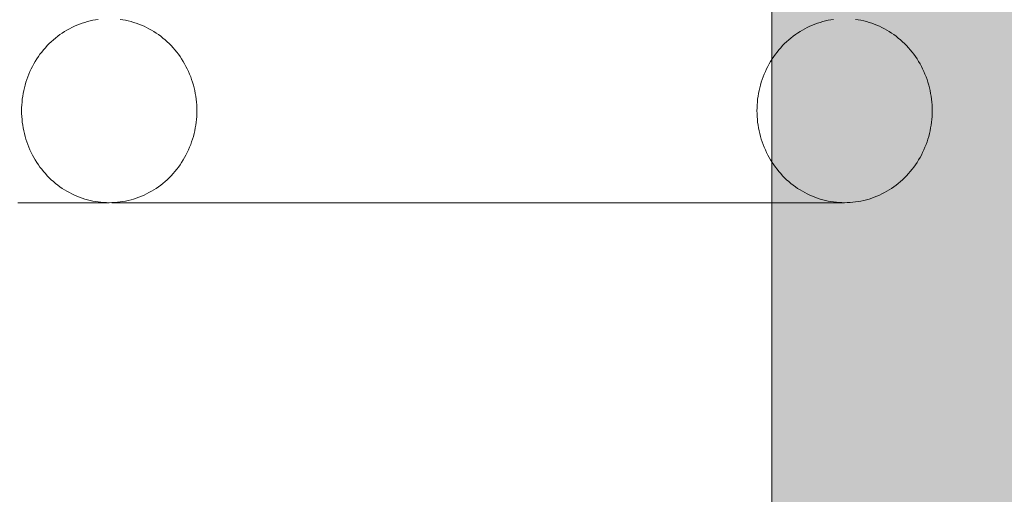
# Model space of a CAD drawing. Units: millimetres. Extents: x 35470 to 88203, y -15859 to 12760.
# Drawn here: x 48454 to 48668, y 358 to 461 of the extents above; entities that cross this region are included whole.
import ezdxf

# ---------------------------------------------------------------- set-up
doc = ezdxf.new("R2010")
doc.units = ezdxf.units.MM
doc.header["$MEASUREMENT"] = 0
for name, color, linetype, lineweight in [('2D - Ogólne_Nr_pióra__2', 8, 'Continuous', 13), ('2D - Ogólne_Nr_pióra__7', 7, 'Continuous', 13), ('Wnętrze - Umeblowanie_Nr_pióra__1', 7, 'Continuous', 13), ('Wymiarowanie - Ogólne_Nr_pióra__1', 7, 'Continuous', 13)]:
    doc.layers.add(name, color=color, linetype=linetype, lineweight=lineweight)
doc.layers.add('Wnętrze - Umeblowanie', color=7, linetype='Continuous')
doc.layers.add('Wymiarowanie - Ogólne', color=7, linetype='Continuous')
doc.styles.add('GENERATED_STYLE_1', font='txt')
doc.dimstyles.new('GENERATED_STYLE__1', dxfattribs={"dimtxt": 450, "dimasz": 413.043478, "dimexe": 0.18, "dimexo": 0, "dimgap": 0.09, "dimtad": 0, "dimtih": 1, "dimtoh": 1, "dimdec": 0, "dimlfac": 0.1, "dimzin": 0, "dimdsep": 46, "dimtxsty": 'GENERATED_STYLE_1', "dimblk": 'ARROWHEAD_5', "dimblk1": 'ARROWHEAD_5', "dimblk2": 'ARROWHEAD_5', "dimcen": 0.09, "dimclrd": 7, "dimclre": 7, "dimclrt": 7, "dimazin": 0, "dimtfac": 1, "dimtdec": 4, "dimtmove": 0, "dimatfit": 3, "dimfxl": 0, "dimtolj": 1, "dimtzin": 0, "dimarcsym": 0})
doc.dimstyles.new('GENERATED_STYLE__2', dxfattribs={"dimtxt": 450, "dimasz": 413.043478, "dimexe": 0.18, "dimexo": 0, "dimgap": 0.09, "dimtad": 0, "dimdec": 0, "dimlfac": 0.1, "dimzin": 0, "dimdsep": 46, "dimtxsty": 'GENERATED_STYLE_1', "dimblk": 'ARROWHEAD_5', "dimblk1": 'ARROWHEAD_5', "dimblk2": 'ARROWHEAD_5', "dimcen": 0.09, "dimclrd": 7, "dimclre": 7, "dimclrt": 7, "dimazin": 0, "dimtfac": 1, "dimtdec": 4, "dimtmove": 0, "dimatfit": 3, "dimfxl": 0, "dimtolj": 1, "dimtzin": 0, "dimarcsym": 0})

# ---------------------------------------------------------------- blocks, each defined once
blk = doc.blocks.new('Lo')
at = {"layer": 'Wnętrze - Umeblowanie_Nr_pióra__1', "linetype": 'Continuous'}
for p, q in [((597.31, 38.6), (596.75, 38.36)), ((597.87, 38.82), (597.31, 38.6)), ((597.31, 38.6), (597.31, 38.6)), ((598.43, 39.02), (597.87, 38.82)), ((597.87, 38.82), (597.87, 38.82)), ((599, 39.21), (598.43, 39.02)), ((598.43, 39.02), (598.43, 39.02)), ((599.58, 39.37), (599, 39.21)), ((599, 39.21), (599, 39.21)), ((600.16, 39.52), (599.58, 39.37)), ((599.58, 39.37), (599.58, 39.37)), ((600.75, 39.65), (600.16, 39.52)), ((600.16, 39.52), (600.16, 39.52)), ((601.34, 39.75), (600.75, 39.65)), ((600.75, 39.65), (600.75, 39.65)), ((601.93, 39.84), (601.34, 39.75)), ((601.34, 39.75), (601.34, 39.75)), ((607.29, 39.75), (606.7, 39.84)), ((607.88, 39.65), (607.29, 39.75)), ((607.29, 39.75), (607.29, 39.75)), ((608.46, 39.52), (607.88, 39.65)), ((607.88, 39.65), (607.88, 39.65)), ((609.05, 39.37), (608.46, 39.52)), ((608.46, 39.52), (608.46, 39.52)), ((609.62, 39.21), (609.05, 39.37)), ((609.05, 39.37), (609.05, 39.37)), ((610.19, 39.02), (609.62, 39.21)), ((609.62, 39.21), (609.62, 39.21)), ((610.76, 38.82), (610.19, 39.02)), ((610.19, 39.02), (610.19, 39.02)), ((611.32, 38.6), (610.76, 38.82)), ((610.76, 38.82), (610.76, 38.82)), ((611.87, 38.36), (611.32, 38.6)), ((611.32, 38.6), (611.32, 38.6)), ((756.5, 38.36), (757.05, 38.6)), ((757.05, 38.6), (757.61, 38.82)), ((757.61, 38.82), (758.18, 39.02)), ((758.18, 39.02), (758.75, 39.21)), ((758.75, 39.21), (759.32, 39.37)), ((759.32, 39.37), (759.9, 39.52)), ((759.9, 39.52), (760.49, 39.65)), ((760.49, 39.65), (761.08, 39.75)), ((761.08, 39.75), (761.67, 39.84)), ((766.44, 39.84), (767.03, 39.75)), ((767.03, 39.75), (767.62, 39.65)), ((767.62, 39.65), (768.21, 39.52)), ((768.21, 39.52), (768.79, 39.37)), ((768.79, 39.37), (769.37, 39.21)), ((769.37, 39.21), (769.94, 39.02)), ((769.94, 39.02), (770.5, 38.82)), ((770.5, 38.82), (771.06, 38.6)), ((771.06, 38.6), (771.62, 38.36)), ((593.62, 36.54), (593.13, 36.18)), ((593.61, 36.54), (593.62, 36.54)), ((594.11, 36.89), (593.62, 36.54)), ((594.62, 37.21), (594.11, 36.89)), ((594.11, 36.89), (594.11, 36.89)), ((595.14, 37.53), (594.62, 37.21)), ((594.62, 37.21), (594.62, 37.22)), ((595.67, 37.82), (595.14, 37.53)), ((595.14, 37.53), (595.14, 37.53)), ((596.21, 38.1), (595.67, 37.82)), ((595.67, 37.82), (595.67, 37.82)), ((596.75, 38.36), (596.21, 38.1)), ((596.21, 38.1), (596.21, 38.1)), ((596.75, 38.36), (596.75, 38.36)), ((612.42, 38.1), (611.87, 38.36)), ((611.87, 38.36), (611.87, 38.36)), ((612.95, 37.82), (612.42, 38.1)), ((612.42, 38.1), (612.42, 38.1)), ((613.48, 37.53), (612.95, 37.82)), ((612.95, 37.82), (612.95, 37.82)), ((614, 37.21), (613.48, 37.53)), ((613.48, 37.53), (613.48, 37.53)), ((614, 37.22), (614, 37.21)), ((614.51, 36.89), (614, 37.21)), ((615.01, 36.54), (614.51, 36.89)), ((614.51, 36.89), (614.51, 36.89)), ((615.5, 36.18), (615.01, 36.54)), ((615.01, 36.54), (615.01, 36.54)), ((752.87, 36.18), (753.36, 36.54)), ((753.36, 36.54), (753.86, 36.89)), ((753.86, 36.89), (754.37, 37.21)), ((754.37, 37.21), (754.89, 37.53)), ((754.89, 37.53), (755.42, 37.82)), ((755.42, 37.82), (755.95, 38.1)), ((755.95, 38.1), (756.5, 38.36)), ((771.62, 38.36), (772.16, 38.1)), ((772.16, 38.1), (772.7, 37.82)), ((772.7, 37.82), (773.23, 37.53)), ((773.23, 37.53), (773.75, 37.21)), ((773.75, 37.21), (774.25, 36.89)), ((774.25, 36.89), (774.75, 36.54)), ((774.75, 36.54), (775.24, 36.18)), ((591.28, 34.58), (590.85, 34.14)), ((591.73, 35), (591.28, 34.58)), ((591.28, 34.58), (591.28, 34.58)), ((592.18, 35.41), (591.73, 35)), ((591.73, 35), (591.73, 35)), ((592.65, 35.8), (592.18, 35.41)), ((592.18, 35.41), (592.18, 35.41)), ((593.13, 36.18), (592.65, 35.8)), ((592.65, 35.8), (592.65, 35.8)), ((593.13, 36.18), (593.13, 36.18)), ((615.98, 35.8), (615.5, 36.18)), ((615.5, 36.18), (615.5, 36.18)), ((616.44, 35.41), (615.98, 35.8)), ((615.98, 35.8), (615.98, 35.8)), ((616.9, 35), (616.44, 35.41)), ((616.44, 35.41), (616.44, 35.41)), ((617.34, 34.58), (616.9, 35)), ((616.9, 35), (616.9, 35)), ((617.77, 34.14), (617.34, 34.58)), ((617.34, 34.58), (617.34, 34.58)), ((750.6, 34.14), (751.03, 34.58)), ((751.03, 34.58), (751.47, 35)), ((751.47, 35), (751.92, 35.41)), ((751.92, 35.41), (752.39, 35.8)), ((752.39, 35.8), (752.87, 36.18)), ((775.24, 36.18), (775.72, 35.8)), ((775.72, 35.8), (776.19, 35.41)), ((776.19, 35.41), (776.64, 35)), ((776.64, 35), (777.09, 34.58)), ((777.09, 34.58), (777.51, 34.14)), ((589.27, 32.26), (588.92, 31.76)), ((589.65, 32.75), (589.27, 32.26)), ((590.04, 33.23), (589.65, 32.75)), ((590.44, 33.69), (590.04, 33.23)), ((590.85, 34.14), (590.44, 33.69)), ((618.19, 33.69), (617.77, 34.14)), ((618.59, 33.23), (618.19, 33.69)), ((618.98, 32.75), (618.59, 33.23)), ((619.35, 32.26), (618.98, 32.75)), ((619.71, 31.76), (619.35, 32.26)), ((748.66, 31.76), (749.02, 32.26)), ((749.02, 32.26), (749.39, 32.75)), ((749.39, 32.75), (749.78, 33.23)), ((749.78, 33.23), (750.18, 33.69)), ((750.18, 33.69), (750.6, 34.14)), ((777.51, 34.14), (777.93, 33.69)), ((777.93, 33.69), (778.33, 33.23)), ((778.33, 33.23), (778.72, 32.75)), ((778.72, 32.75), (779.1, 32.26)), ((779.1, 32.26), (779.45, 31.76)), ((587.93, 30.18), (587.63, 29.64)), ((588.24, 30.72), (587.93, 30.18)), ((588.57, 31.24), (588.24, 30.72)), ((588.92, 31.76), (588.57, 31.24)), ((620.05, 31.24), (619.71, 31.76)), ((620.38, 30.72), (620.05, 31.24)), ((620.69, 30.18), (620.38, 30.72)), ((620.99, 29.64), (620.69, 30.18)), ((747.38, 29.64), (747.67, 30.18)), ((747.67, 30.18), (747.99, 30.72)), ((747.99, 30.72), (748.31, 31.24)), ((748.31, 31.24), (748.66, 31.76)), ((779.45, 31.76), (779.8, 31.24)), ((779.8, 31.24), (780.13, 30.72)), ((780.13, 30.72), (780.44, 30.18)), ((780.44, 30.18), (780.74, 29.64)), ((586.85, 27.94), (586.62, 27.36)), ((587.09, 28.52), (586.85, 27.94)), ((587.36, 29.08), (587.09, 28.52)), ((587.63, 29.64), (587.36, 29.08)), ((621.27, 29.08), (620.99, 29.64)), ((621.53, 28.52), (621.27, 29.08)), ((621.78, 27.94), (621.53, 28.52)), ((622.01, 27.36), (621.78, 27.94)), ((746.36, 27.36), (746.59, 27.94)), ((746.59, 27.94), (746.84, 28.52)), ((746.84, 28.52), (747.1, 29.08)), ((747.1, 29.08), (747.38, 29.64)), ((780.74, 29.64), (781.01, 29.08)), ((781.01, 29.08), (781.28, 28.52)), ((781.28, 28.52), (781.52, 27.94)), ((781.52, 27.94), (781.75, 27.36)), ((586.21, 26.18), (586.04, 25.58)), ((586.41, 26.77), (586.21, 26.18)), ((586.62, 27.36), (586.41, 26.77)), ((622.22, 26.77), (622.01, 27.36)), ((622.41, 26.18), (622.22, 26.77)), ((622.59, 25.58), (622.41, 26.18)), ((745.78, 25.58), (745.96, 26.18)), ((745.96, 26.18), (746.15, 26.77)), ((746.15, 26.77), (746.36, 27.36)), ((781.75, 27.36), (781.96, 26.77)), ((781.96, 26.77), (782.16, 26.18)), ((782.16, 26.18), (782.33, 25.58)), ((585.62, 23.75), (585.52, 23.13)), ((585.74, 24.36), (585.62, 23.75)), ((585.88, 24.97), (585.74, 24.36)), ((586.04, 25.58), (585.88, 24.97)), ((622.75, 24.97), (622.59, 25.58)), ((622.89, 24.36), (622.75, 24.97)), ((623.01, 23.75), (622.89, 24.36)), ((623.11, 23.13), (623.01, 23.75)), ((745.26, 23.13), (745.36, 23.75)), ((745.36, 23.75), (745.48, 24.36)), ((745.48, 24.36), (745.62, 24.97)), ((745.62, 24.97), (745.78, 25.58)), ((782.33, 25.58), (782.49, 24.97)), ((782.49, 24.97), (782.63, 24.36)), ((782.63, 24.36), (782.75, 23.75)), ((782.75, 23.75), (782.86, 23.13)), ((585.37, 21.88), (585.32, 21.26)), ((585.43, 22.51), (585.37, 21.88)), ((585.52, 23.13), (585.43, 22.51)), ((623.19, 22.51), (623.11, 23.13)), ((623.26, 21.88), (623.19, 22.51)), ((623.31, 21.26), (623.26, 21.88)), ((745.06, 21.26), (745.11, 21.88)), ((745.11, 21.88), (745.17, 22.51)), ((745.17, 22.51), (745.26, 23.13)), ((782.86, 23.13), (782.94, 22.51)), ((782.94, 22.51), (783, 21.88)), ((783, 21.88), (783.05, 21.26)), ((585.29, 20.63), (585.28, 20)), ((585.28, 20), (585.29, 19.37)), ((585.32, 21.26), (585.29, 20.63)), ((585.29, 19.37), (585.32, 18.74)), ((623.33, 20.63), (623.31, 21.26)), ((623.31, 18.74), (623.33, 19.37)), ((623.34, 20), (623.33, 20.63)), ((623.33, 19.37), (623.34, 20)), ((745.02, 20), (745.03, 20.63)), ((745.03, 19.37), (745.02, 20)), ((745.03, 20.63), (745.06, 21.26)), ((745.06, 18.74), (745.03, 19.37)), ((783.05, 21.26), (783.08, 20.63)), ((783.08, 19.37), (783.05, 18.74)), ((783.08, 20.63), (783.09, 20)), ((783.09, 20), (783.08, 19.37)), ((585.32, 18.74), (585.37, 18.12)), ((585.37, 18.12), (585.43, 17.49)), ((585.43, 17.49), (585.52, 16.87)), ((623.11, 16.87), (623.19, 17.49)), ((623.19, 17.49), (623.26, 18.12)), ((623.26, 18.12), (623.31, 18.74)), ((745.11, 18.12), (745.06, 18.74)), ((745.17, 17.49), (745.11, 18.12)), ((745.26, 16.87), (745.17, 17.49)), ((782.94, 17.49), (782.86, 16.87)), ((783, 18.12), (782.94, 17.49)), ((783.05, 18.74), (783, 18.12)), ((585.52, 16.87), (585.62, 16.25)), ((585.62, 16.25), (585.74, 15.64)), ((585.74, 15.64), (585.88, 15.03)), ((585.88, 15.03), (586.04, 14.42)), ((622.59, 14.42), (622.75, 15.03)), ((622.75, 15.03), (622.89, 15.64)), ((622.89, 15.64), (623.01, 16.25)), ((623.01, 16.25), (623.11, 16.87)), ((745.36, 16.25), (745.26, 16.87)), ((745.48, 15.64), (745.36, 16.25)), ((745.62, 15.03), (745.48, 15.64)), ((745.78, 14.42), (745.62, 15.03)), ((782.49, 15.03), (782.33, 14.42)), ((782.63, 15.64), (782.49, 15.03)), ((782.75, 16.25), (782.63, 15.64)), ((782.86, 16.87), (782.75, 16.25)), ((586.04, 14.42), (586.21, 13.82)), ((586.21, 13.82), (586.41, 13.23)), ((586.41, 13.23), (586.62, 12.64)), ((622.01, 12.64), (622.22, 13.23)), ((622.22, 13.23), (622.41, 13.82)), ((622.41, 13.82), (622.59, 14.42)), ((745.96, 13.82), (745.78, 14.42)), ((746.15, 13.23), (745.96, 13.82)), ((746.36, 12.64), (746.15, 13.23)), ((781.96, 13.23), (781.75, 12.64)), ((782.16, 13.82), (781.96, 13.23)), ((782.33, 14.42), (782.16, 13.82)), ((586.62, 12.64), (586.85, 12.06)), ((586.85, 12.06), (587.09, 11.48)), ((587.09, 11.48), (587.36, 10.92)), ((587.36, 10.92), (587.63, 10.36)), ((620.99, 10.36), (621.27, 10.92)), ((621.27, 10.92), (621.53, 11.48)), ((621.53, 11.48), (621.78, 12.06)), ((621.78, 12.06), (622.01, 12.64)), ((746.59, 12.06), (746.36, 12.64)), ((746.84, 11.48), (746.59, 12.06)), ((747.1, 10.92), (746.84, 11.48)), ((747.38, 10.36), (747.1, 10.92)), ((781.01, 10.92), (780.74, 10.36)), ((781.28, 11.48), (781.01, 10.92)), ((781.52, 12.06), (781.28, 11.48)), ((781.75, 12.64), (781.52, 12.06)), ((587.63, 10.36), (587.93, 9.82)), ((587.93, 9.82), (588.24, 9.28)), ((588.24, 9.28), (588.57, 8.76)), ((588.57, 8.76), (588.92, 8.24)), ((619.71, 8.24), (620.05, 8.76)), ((620.05, 8.76), (620.38, 9.28)), ((620.38, 9.28), (620.69, 9.82)), ((620.69, 9.82), (620.99, 10.36)), ((747.67, 9.82), (747.38, 10.36)), ((747.99, 9.28), (747.67, 9.82)), ((748.31, 8.76), (747.99, 9.28)), ((748.66, 8.24), (748.31, 8.76)), ((779.8, 8.76), (779.45, 8.24)), ((780.13, 9.28), (779.8, 8.76)), ((780.44, 9.82), (780.13, 9.28)), ((780.74, 10.36), (780.44, 9.82)), ((588.92, 8.24), (589.27, 7.74)), ((589.27, 7.74), (589.65, 7.25)), ((589.65, 7.25), (590.04, 6.77)), ((590.04, 6.77), (590.44, 6.31)), ((618.19, 6.31), (618.59, 6.77)), ((618.59, 6.77), (618.98, 7.25)), ((618.98, 7.25), (619.35, 7.74)), ((619.35, 7.74), (619.71, 8.24)), ((749.02, 7.74), (748.66, 8.24)), ((749.39, 7.25), (749.02, 7.74)), ((749.78, 6.77), (749.39, 7.25)), ((750.18, 6.31), (749.78, 6.77)), ((778.33, 6.77), (777.93, 6.31)), ((778.72, 7.25), (778.33, 6.77)), ((779.1, 7.74), (778.72, 7.25)), ((779.45, 8.24), (779.1, 7.74)), ((590.44, 6.31), (590.85, 5.86)), ((590.85, 5.86), (591.28, 5.42)), ((591.28, 5.42), (591.73, 5)), ((591.28, 5.42), (591.28, 5.42)), ((591.73, 5), (592.18, 4.59)), ((591.73, 5), (591.73, 5)), ((592.18, 4.59), (592.65, 4.2)), ((592.18, 4.59), (592.18, 4.59)), ((615.98, 4.2), (616.44, 4.59)), ((616.44, 4.59), (616.9, 5)), ((616.44, 4.59), (616.44, 4.59)), ((616.9, 5), (617.34, 5.42)), ((616.9, 5), (616.9, 5)), ((617.34, 5.42), (617.77, 5.86)), ((617.34, 5.42), (617.34, 5.42)), ((617.77, 5.86), (618.19, 6.31)), ((750.6, 5.86), (750.18, 6.31)), ((751.03, 5.42), (750.6, 5.86)), ((751.47, 5), (751.03, 5.42)), ((751.92, 4.59), (751.47, 5)), ((752.39, 4.2), (751.92, 4.59)), ((776.19, 4.59), (775.72, 4.2)), ((776.64, 5), (776.19, 4.59)), ((777.09, 5.42), (776.64, 5)), ((777.51, 5.86), (777.09, 5.42)), ((777.93, 6.31), (777.51, 5.86)), ((592.65, 4.2), (593.13, 3.82)), ((592.65, 4.2), (592.65, 4.2)), ((593.13, 3.82), (593.62, 3.46)), ((593.13, 3.82), (593.13, 3.82)), ((593.62, 3.46), (593.61, 3.46)), ((593.62, 3.46), (594.11, 3.11)), ((594.11, 3.11), (594.62, 2.79)), ((594.11, 3.11), (594.11, 3.11)), ((594.62, 2.79), (595.14, 2.47)), ((594.62, 2.78), (594.62, 2.79)), ((595.14, 2.47), (595.67, 2.18)), ((595.14, 2.47), (595.14, 2.47)), ((595.67, 2.18), (596.21, 1.9)), ((595.67, 2.18), (595.67, 2.18)), ((612.42, 1.9), (612.95, 2.18)), ((612.95, 2.18), (613.48, 2.47)), ((612.95, 2.18), (612.95, 2.18)), ((613.48, 2.47), (614, 2.79)), ((613.48, 2.47), (613.48, 2.47)), ((614, 2.79), (614.51, 3.11)), ((614, 2.79), (614, 2.78)), ((614.51, 3.11), (615.01, 3.46)), ((614.51, 3.11), (614.51, 3.11)), ((615.01, 3.46), (615.5, 3.82)), ((615.01, 3.46), (615.01, 3.46)), ((615.5, 3.82), (615.98, 4.2)), ((615.5, 3.82), (615.5, 3.82)), ((615.98, 4.2), (615.98, 4.2)), ((752.87, 3.82), (752.39, 4.2)), ((753.36, 3.46), (752.87, 3.82)), ((753.86, 3.11), (753.36, 3.46)), ((754.37, 2.79), (753.86, 3.11)), ((754.89, 2.47), (754.37, 2.79)), ((755.42, 2.18), (754.89, 2.47)), ((755.95, 1.9), (755.42, 2.18)), ((772.7, 2.18), (772.16, 1.9)), ((773.23, 2.47), (772.7, 2.18)), ((773.75, 2.79), (773.23, 2.47)), ((774.25, 3.11), (773.75, 2.79)), ((774.75, 3.46), (774.25, 3.11)), ((775.24, 3.82), (774.75, 3.46)), ((775.72, 4.2), (775.24, 3.82)), ((586.98, 0), (584.45, 0)), ((589.4, 0), (586.98, 0)), ((591.69, 0), (589.4, 0)), ((593.87, 0), (591.69, 0)), ((595.93, 0), (593.87, 0)), ((597.86, 0), (595.93, 0)), ((596.21, 1.9), (596.75, 1.64)), ((596.21, 1.9), (596.21, 1.9)), ((596.75, 1.64), (597.31, 1.4)), ((596.75, 1.64), (596.75, 1.64)), ((597.31, 1.4), (597.87, 1.18)), ((597.31, 1.4), (597.31, 1.4)), ((599.66, 0), (597.86, 0)), ((597.87, 1.18), (598.43, 0.98)), ((597.87, 1.18), (597.87, 1.18)), ((598.43, 0.98), (599, 0.79)), ((598.43, 0.98), (598.43, 0.98)), ((599, 0.79), (599.58, 0.63)), ((599, 0.79), (599, 0.79)), ((599.58, 0.63), (600.16, 0.48)), ((599.58, 0.63), (599.58, 0.63)), ((601.34, 0), (599.66, 0)), ((600.16, 0.48), (600.75, 0.35)), ((600.16, 0.48), (600.16, 0.48)), ((600.75, 0.35), (601.34, 0.25)), ((600.75, 0.35), (600.75, 0.35)), ((601.34, 0.25), (601.93, 0.16)), ((601.34, 0.25), (601.34, 0.25)), ((602.89, 0), (601.34, 0)), ((601.93, 0.16), (602.52, 0.09)), ((601.93, 0.16), (601.93, 0.16)), ((602.52, 0.09), (603.12, 0.04)), ((602.52, 0.09), (602.52, 0.09)), ((604.31, 0), (602.89, 0)), ((603.12, 0.04), (603.71, 0.01)), ((603.12, 0.04), (603.12, 0.04)), ((603.71, 0.01), (604.31, 0)), ((603.71, 0.01), (603.71, 0.01)), ((604.31, 0), (604.91, 0.01)), ((604.91, 0.01), (605.51, 0.04)), ((604.91, 0.01), (604.91, 0.01)), ((604.91, 0), (764.06, 0)), ((605.51, 0.04), (606.1, 0.09)), ((605.51, 0.04), (605.51, 0.04)), ((606.1, 0.09), (606.7, 0.16)), ((606.1, 0.09), (606.1, 0.09)), ((606.7, 0.16), (607.29, 0.25)), ((606.7, 0.16), (606.7, 0.16)), ((607.29, 0.25), (607.88, 0.35)), ((607.29, 0.25), (607.29, 0.25)), ((607.88, 0.35), (608.46, 0.48)), ((607.88, 0.35), (607.88, 0.35)), ((608.46, 0.48), (609.05, 0.63)), ((608.46, 0.48), (608.46, 0.48)), ((609.05, 0.63), (609.62, 0.79)), ((609.05, 0.63), (609.05, 0.63)), ((609.62, 0.79), (610.19, 0.98)), ((609.62, 0.79), (609.62, 0.79)), ((610.19, 0.98), (610.76, 1.18)), ((610.19, 0.98), (610.19, 0.98)), ((610.76, 1.18), (611.32, 1.4)), ((610.76, 1.18), (610.76, 1.18)), ((611.32, 1.4), (611.87, 1.64)), ((611.32, 1.4), (611.32, 1.4)), ((611.87, 1.64), (612.42, 1.9)), ((611.87, 1.64), (611.87, 1.64)), ((612.42, 1.9), (612.42, 1.9)), ((756.5, 1.64), (755.95, 1.9)), ((757.05, 1.4), (756.5, 1.64)), ((757.61, 1.18), (757.05, 1.4)), ((758.18, 0.98), (757.61, 1.18)), ((758.75, 0.79), (758.18, 0.98)), ((759.32, 0.63), (758.75, 0.79)), ((759.9, 0.48), (759.32, 0.63)), ((760.49, 0.35), (759.9, 0.48)), ((761.08, 0.25), (760.49, 0.35)), ((761.67, 0.16), (761.08, 0.25)), ((762.27, 0.09), (761.67, 0.16)), ((762.86, 0.04), (762.27, 0.09)), ((763.46, 0.01), (762.86, 0.04)), ((764.06, 0), (763.46, 0.01)), ((764.65, 0.01), (764.06, 0)), ((765.25, 0.04), (764.65, 0.01)), ((765.85, 0.09), (765.25, 0.04)), ((766.44, 0.16), (765.85, 0.09)), ((767.03, 0.25), (766.44, 0.16)), ((767.62, 0.35), (767.03, 0.25)), ((768.21, 0.48), (767.62, 0.35)), ((768.79, 0.63), (768.21, 0.48)), ((769.37, 0.79), (768.79, 0.63)), ((769.94, 0.98), (769.37, 0.79)), ((770.5, 1.18), (769.94, 0.98)), ((771.06, 1.4), (770.5, 1.18)), ((771.62, 1.64), (771.06, 1.4)), ((772.16, 1.9), (771.62, 1.64))]:
    blk.add_line(p, q, dxfattribs=at)
blk = doc.blocks.new('*D9')
at = {"layer": 'Wymiarowanie - Ogólne', "linetype": 'Continuous', "lineweight": 0, "true_color": 0x000000}
for points in [[(45167.31, -15451.65), (45587.16, -15564.15), (45587.16, -15339.15)], [(61117.02, -15451.65), (60697.16, -15339.15), (60697.16, -15564.15)]]:
    blk.add_hatch(color=18, dxfattribs=at).paths.add_polyline_path(points)
at = {"layer": 'Wymiarowanie - Ogólne_Nr_pióra__1', "linetype": 'Continuous'}
for p, q in [((45167.31, -15859.26), (45167.31, -15044.04)), ((61117.02, -15859.26), (61117.02, -15044.04)), ((45167.31, -15451.65), (45587.16, -15339.15)), ((45587.16, -15339.15), (45587.16, -15564.15)), ((61117.02, -15451.65), (60697.16, -15339.15)), ((60697.16, -15564.15), (60697.16, -15339.15)), ((45167.31, -15451.65), (45587.16, -15564.15)), ((45587.16, -15451.65), (52264.64, -15451.65)), ((54019.69, -15451.65), (60697.16, -15451.65)), ((61117.02, -15451.65), (60697.16, -15564.15))]:
    blk.add_line(p, q, dxfattribs=at)
at = {"layer": 'Wymiarowanie - Ogólne_Nr_pióra__1', "insert": (52372.79, -15676.65), "char_height": 450, "attachment_point": 7, "style": 'GENERATED_STYLE_1'}
blk.add_mtext('\\A1;{\\fArial|b0|i0|c238|p38;1\xa0595}', dxfattribs=at)
blk = doc.blocks.new('ARROWHEAD_5')
at = {"color": 0, "linetype": 'Continuous', "lineweight": 0}
blk.add_line((0, 0), (-1, 0), dxfattribs=at)
blk.add_solid([(-1, 0.2679), (0, 0), (-1, -0.2679), (-1, 0.2679)], dxfattribs=at)
blk = doc.blocks.new('*D11')
at = {"layer": 'Wymiarowanie - Ogólne', "linetype": 'Continuous', "lineweight": 0, "true_color": 0x000000}
for points in [[(44153.89, 6848.11), (44041.39, 6428.26), (44266.39, 6428.26)], [(44153.89, -14574.44), (44266.39, -14154.58), (44041.39, -14154.58)]]:
    blk.add_hatch(color=18, dxfattribs=at).paths.add_polyline_path(points)
at = {"layer": 'Wymiarowanie - Ogólne_Nr_pióra__1', "linetype": 'Continuous'}
for p, q in [((44561.5, 6848.11), (43746.28, 6848.11)), ((44153.89, 6848.11), (44041.39, 6428.26)), ((44153.89, 6848.11), (44266.39, 6428.26)), ((44266.39, 6428.26), (44041.39, 6428.26)), ((44153.89, -2985.64), (44153.89, 6428.26)), ((44153.89, -14154.58), (44153.89, -4740.69)), ((44153.89, -14574.44), (44041.39, -14154.58)), ((44041.39, -14154.58), (44266.39, -14154.58)), ((44153.89, -14574.44), (44266.39, -14154.58)), ((44561.5, -14574.44), (43746.28, -14574.44))]:
    blk.add_line(p, q, dxfattribs=at)
at = {"layer": 'Wymiarowanie - Ogólne_Nr_pióra__1', "insert": (44378.89, -4632.53), "char_height": 450, "attachment_point": 7, "rotation": 90, "style": 'GENERATED_STYLE_1'}
blk.add_mtext('\\A1;{\\fArial|b0|i0|c238|p38;2\xa0142}', dxfattribs=at)

msp = doc.modelspace()

# ---------------------------------------------------------------- hatches: boundary and pattern name
at = {"layer": '2D - Ogólne_Nr_pióra__2', "linetype": 'Continuous', "lineweight": 0, "true_color": 0x1f1f1f}
h = msp.add_hatch(color=250, dxfattribs=at)
h.paths.add_polyline_path([(61117.02, 2922.65), (61117.02, 1722.65), (56017.02, 1722.65), (56017.02, -6877.52), (59017.02, -6877.52), (59017.02, -9877.35), (60617.02, -9877.35), (60617.02, -11077.35), (48617.02, -11077.35), (48617.02, 2922.65)])
h.paths.add_polyline_path([(49817.02, 1722.65), (49817.02, -9877.35), (54817.02, -9877.35), (54817.02, 1722.65)], flags=0)

# ---------------------------------------------------------------- linework, layer by layer
at = {"layer": '2D - Ogólne_Nr_pióra__7', "linetype": 'Continuous', "flags": 128}
msp.add_lwpolyline([(61117.02, 2922.65), (61117.02, 1722.65), (56017.02, 1722.65), (56017.02, -6877.52), (59017.02, -6877.52), (59017.02, -9877.35), (60617.02, -9877.35), (60617.02, -11077.35), (48617.02, -11077.35), (48617.02, 2922.65)], close=True, dxfattribs=at)

# ---------------------------------------------------------------- block references
at = {"layer": 'Wnętrze - Umeblowanie', "color": 104, "linetype": 'Continuous', "lineweight": 13, "true_color": 0x029e21, "zscale": 1000}
msp.add_blockref('Lo', (47868.78, 421.34), dxfattribs=at)

# ---------------------------------------------------------------- dimensions: what is measured, and where the dimension line sits
at = {"layer": 'Wymiarowanie - Ogólne', "linetype": 'Continuous'}
dim = msp.add_linear_dim(base=(44153.89, 6848.11), p1=(50639.01, -14574.44), p2=(51210.92, 6848.11), angle=90, dimstyle='GENERATED_STYLE__2', dxfattribs=at)
dim.commit()
dim.dimension.update_dxf_attribs({"geometry": '*D11', "text_midpoint": (44153.89, -3863.16), "dimtype": 160, "text_rotation": 90})
dim = msp.add_linear_dim(base=(61117.02, -15451.65), p1=(45167.31, -3060.4), p2=(61117.02, 3004.64), dimstyle='GENERATED_STYLE__1', dxfattribs=at)
dim.commit()
dim.dimension.update_dxf_attribs({"geometry": '*D9', "text_midpoint": (53142.16, -15451.65), "dimtype": 160})

doc.saveas('drawing.dxf')
